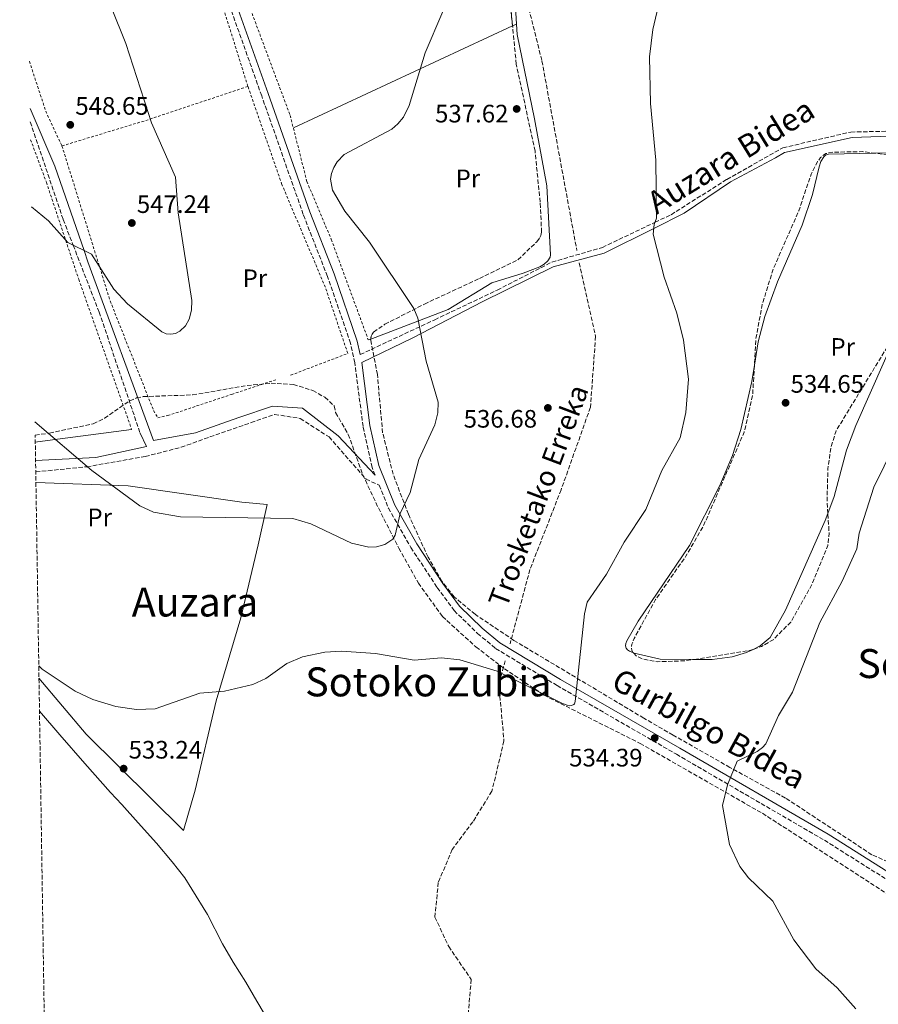
# Model space of a CAD drawing. Units: metres. Extents: x 606980 to 610413, y 4759342 to 4761708.
# Drawn here: x 606988 to 607329, y 4760515 to 4760906 of the extents above; entities that cross this region are included whole.
import ezdxf
from ezdxf.enums import TextEntityAlignment as Align

# ---------------------------------------------------------------- set-up
doc = ezdxf.new("R2010")
doc.units = ezdxf.units.M
doc.header["$MEASUREMENT"] = 0
doc.linetypes.add('DGN Style 2', pattern=[1.7399219301090239, 1.043953158065414, -0.6959687720436097])
doc.linetypes.add('DGN Style 3', pattern=[2.435890702152634, 1.739921930109024, -0.6959687720436097])
for name, color, linetype, lineweight in [('Barranco lineal', 142, 'DGN Style 3', 13), ('Camino', 7, 'DGN Style 3', 0), ('Cota de punto acotado terreno', 7, 'Continuous', 0), ('Curva de nivel intermedia', 30, 'Continuous', 0), ('Etiqueta de uso rústico', 92, 'Continuous', 0), ('Límite de Concejo', 7, 'Continuous', 0), ('Línea de cambio de uso (parcela vista)', 92, 'Continuous', 0), ('Margen derecho', 7, 'Continuous', 0), ('Punto acotado terreno (símbolo)', 7, 'Continuous', 0), ('Tela metálica o alambrada', 7, 'DGN Style 2', 0), ('Texto de arroyo-regatas y barrancos', 142, 'Continuous', 0), ('Texto de Área (paraje) menor', 7, 'Continuous', 0), ('Zona arbolada', 92, 'DGN Style 3', 0)]:
    doc.layers.add(name, color=color, linetype=linetype, lineweight=lineweight)
doc.styles.add('Style-Arial', font='arial.ttf')

# ---------------------------------------------------------------- blocks, each defined once
blk = doc.blocks.new('5PATER')
at = {"layer": 'Punto acotado terreno (símbolo)', "linetype": 'Continuous', "lineweight": 0}
h = blk.add_hatch(color=51, dxfattribs=at)
edge = h.paths.add_edge_path()
edge.add_ellipse((0, 0), major_axis=(-0.1095731443231308, -0.1110710700762829), ratio=0.9994222409660317, start_angle=0, end_angle=360)

msp = doc.modelspace()

# ---------------------------------------------------------------- linework, layer by layer
at = {"layer": 'Barranco lineal', "color": 142, "linetype": 'DGN Style 3', "lineweight": 13}
for points in [[(607150.3300000001, 4761214.75, 526.7400000000052), (607155.1900000004, 4761177.49, 526.7400000000052), (607166.8799999999, 4761097.720000001, 538.0899999999965), (607171.6500000004, 4761068.390000001, 540), (607182, 4761004.880000001, 536.4700000000012), (607188.8700000001, 4760962.76, 531.429999999993), (607187.4900000002, 4760920.119999999, 526.7400000000052), (607195.0499999998, 4760889.859999999, 526.7400000000052), (607208.9100000003, 4760814.609999999, 526.7400000000052)], [(607209.8799999999, 4760809.699999999, 526.7400000000052), (607216.3600000005, 4760780.52, 526.7400000000052), (607214.2999999998, 4760752.32, 526.7400000000052), (607202.6699999999, 4760719.58, 526.7400000000052), (607190.2999999998, 4760687.949999999, 531.2400000000052), (607182.7300000006, 4760659.75, 534.4600000000064), (607182.3700000001, 4760658.439999999, 534.5099999999948)], [(607180.4900000002, 4760651.74, 534.7899999999936), (607179.0899999999, 4760646.720000001, 535), (607177.9199999999, 4760642.560000001, 534.9900000000052), (607179.9800000006, 4760619.869999999, 533.820000000007), (607175.1699999999, 4760599.92, 531.6699999999983), (607167.6500000004, 4760587.779999999, 529.9100000000036), (607159.4000000004, 4760576.779999999, 528.2299999999959), (607153.9000000004, 4760563.710000001, 526.7400000000052), (607152.5300000003, 4760549.960000001, 526.7400000000052), (607158.0199999996, 4760538.27, 526.7400000000052), (607166.9600000001, 4760525.199999999, 526.7400000000052), (607165.5800000001, 4760509.380000001, 526.7400000000052)]]:
    msp.add_polyline3d(points, dxfattribs=at)
at = {"layer": 'Camino', "color": 7, "linetype": 'DGN Style 3', "lineweight": 0}
for points in [[(607128.8200000002, 4760725.350000001, 540.6000000000059), (607127.5700000006, 4760728.45, 540.7899999999937), (607124.01, 4760744.680000001, 541.0099999999948), (607120.7199999976, 4760769.939999999, 541.2899999999936), (607119.039999999, 4760777.790000001, 542.0200000000042), (607109.8599999992, 4760804.300000001, 541.4499999999971), (607100.23, 4760828.920000001, 541.570000000007), (607083.75, 4760875.949999999, 541.6900000000023), (607064.5399999986, 4760929.830000001, 546.4700000000012), (607055.5799999977, 4760953.160000001, 547.529999999999), (607046.3399999997, 4760979.770000001, 549.5599999999978), (607010.0699999996, 4761078.390000002, 555.229999999996), (607004.3099999971, 4761093.400000001, 555.029999999999), (606997.3899999993, 4761106.600000001, 555.4900000000052), (606990.61, 4761117.070000002, 556.0800000000017), (606987.8299999972, 4761122.420000001, 556.0099999999948)], [(606991.8500000006, 4760865.600000001, 545.8399999999965), (607004.9100000006, 4760826.850000001, 544.5500000000029), (607008.8700000015, 4760816.680000002, 545), (607019.1900000012, 4760790.150000002, 544.2400000000054), (607035.4999999991, 4760742.02, 540.6000000000059)], [(607122.85, 4760773.280000002, 541.5399999999938), (607152.4599999995, 4760787.060000001, 541.5399999999938), (607177.3099999981, 4760798.880000004, 541.5399999999938), (607199.0300000017, 4760809.980000001, 541.279999999999), (607219.0499999999, 4760815.77, 537.6600000000036), (607239.969999999, 4760825.77, 535.0000000000001), (607246.3199999991, 4760828.800000001, 535.0700000000071), (607268.5100000022, 4760842.790000003, 537.779999999999), (607290.7099999998, 4760855.340000001, 541.279999999999), (607317.730000001, 4760861.61, 539.2100000000064), (607342.3400000003, 4760862.100000001, 537.3699999999953), (607369.1799999981, 4760863.630000001, 535.3600000000005), (607373.7699999993, 4760862, 535.0000000000001), (607384.1299999993, 4760858.32, 535.1199999999955), (607396.6799999998, 4760853.980000002, 537.1600000000036), (607405.5399999978, 4760845.41, 540.0000000000001), (607411.1599999993, 4760839.970000002, 544.5399999999937), (607412.5499999997, 4760838.970000001, 545), (607428.5300000011, 4760827.420000002, 545.0200000000041), (607428.8700000008, 4760827.32, 545), (607462.7899999998, 4760817.28, 538.6199999999955), (607474.2399999984, 4760815.550000001, 540.0000000000001), (607478.1799999991, 4760814.930000002, 541.1300000000047)], [(606994.0199999987, 4760726.680000001, 540.3500000000059), (607014.2499999994, 4760728.720000001, 540.3500000000059), (607037.4999999997, 4760732.800000002, 540.3500000000059), (607051.769999999, 4760736.470000002, 540.3500000000059), (607063.1900000008, 4760740.550000001, 540.3500000000059), (607079.5100000021, 4760746.26, 540.3500000000059), (607088.890000001, 4760749.529999999, 540.3500000000059), (607099.0799999966, 4760747.890000002, 540.3500000000059), (607110.5000000006, 4760740.550000001, 540.3500000000059), (607125.1799999991, 4760723.82, 540.3500000000059), (607130.3899999993, 4760721.440000001, 540.3500000000059), (607134.0899999985, 4760712.28, 539.7899999999937), (607143.0000000001, 4760696.640000001, 539.3999999999943), (607153.4499999996, 4760680.790000001, 538.679999999993), (607160.1999999998, 4760671.609999999, 537.529999999999), (607169.4899999971, 4760662.540000001, 536.5000000000001), (607176.6700000009, 4760656.600000001, 536.2899999999937), (607201.0399999989, 4760641.890000001, 534.4700000000013), (607248.4400000004, 4760614.609999999, 533.779999999999), (607307.2500000002, 4760580.440000001, 535.3099999999978), (607338.4800000001, 4760560.800000003, 537.1499999999943), (607380.6499999991, 4760534.490000002, 538.1499999999943), (607411.1200000013, 4760510.560000002, 536.9100000000036)]]:
    msp.add_polyline3d(points, dxfattribs=at)
at = {"layer": 'Curva de nivel intermedia', "color": 30, "linetype": 'Continuous', "lineweight": 0, "flags": 128}
for points, elevation in [([(606995.2200000011, 4760649.67), (606996.5199999998, 4760648.34), (607009.7200000008, 4760639.609999998), (607016.7000000012, 4760636.289999999), (607025.8800000012, 4760633.550000001), (607033.9900000005, 4760632.34), (607041.4700000016, 4760632.63), (607059.23, 4760638.819999999), (607069.0200000001, 4760639.579999999), (607080.2499999997, 4760642.239999999), (607085.4500000009, 4760644.720000001), (607093.7900000004, 4760650.59), (607099.9300000004, 4760653.23), (607108.8900000014, 4760655.17), (607115.5000000007, 4760655.55), (607128.9100000019, 4760654.539999999), (607144.3300000001, 4760651.899999999), (607155.2199999999, 4760652.869999999), (607162.4599999996, 4760652.029999999), (607177.3200000013, 4760647.59), (607203.2699999996, 4760634.74), (607205.0199999998, 4760634.050000002), (607206.0099999999, 4760633.850000001), (607206.8300000002, 4760633.899999999), (607207.730000001, 4760634.329999999), (607207.9900000002, 4760634.63), (607208.3099999999, 4760635.58), (607211.950000001, 4760670.38), (607213.0400000018, 4760674.970000001), (607220.7199999996, 4760686.149999999), (607227.650000001, 4760698.769999999), (607236.3800000015, 4760711.779999999), (607242.7100000016, 4760727.199999998), (607249.9500000014, 4760740.259999998), (607252.2600000004, 4760750.29), (607253.2000000012, 4760763.539999997), (607251.3400000016, 4760779.039999999), (607248.6300000004, 4760789.689999999), (607243.6300000002, 4760803.939999999), (607239.2500000015, 4760821.100000001), (607239.6000000002, 4760824.849999999), (607240.6100000006, 4760827.350000001), (607240.2800000019, 4760850.430000001), (607238.190000002, 4760872.970000001), (607237.8300000001, 4760891.439999999), (607239.0500000004, 4760902.310000001), (607245.6500000008, 4760930.67)], 535), ([(606992.3700000013, 4760831.92), (606999.1300000005, 4760826.369999998), (607006.7300000001, 4760817.73), (607016.1900000017, 4760813.08), (607025.0200000006, 4760799.17), (607030.4600000011, 4760793.42), (607044.1000000001, 4760782.329999999), (607045.8500000002, 4760781.56), (607047.6200000005, 4760781.359999998), (607049.4900000015, 4760781.679999999), (607051.2999999997, 4760782.519999999), (607053.5500000004, 4760784.73), (607054.980000001, 4760787.310000001), (607055.8600000016, 4760790.930000001), (607055.9900000013, 4760794.679999998), (607050.5900000011, 4760829.569999999), (607049.5800000008, 4760843.720000001), (607039.9500000017, 4760865.24), (607029.7999999995, 4760896.810000001), (607024.1500000011, 4760910.939999999)], 545), ([(606993.7100000002, 4760746.499999999), (607016.3200000012, 4760727.300000001), (607035.4099999998, 4760713.179999999), (607040.8200000012, 4760710.759999998), (607051.5000000009, 4760708.82), (607096.0600000013, 4760708.13), (607103.2000000007, 4760706.029999998), (607119.4000000011, 4760698.4), (607126.2600000009, 4760696.86), (607129.360000001, 4760696.930000001), (607132.6400000001, 4760697.91), (607135.8099999996, 4760699.980000001), (607136.8199999998, 4760701.569999999), (607138.8000000003, 4760710.109999998), (607142.7800000011, 4760718.57), (607146.1200000005, 4760731.609999998), (607152.4999999997, 4760745.369999998), (607153.690000001, 4760750.180000001), (607153.8099999995, 4760754.42), (607149.0799999998, 4760770.71), (607145.7000000002, 4760787.689999999), (607144.1800000003, 4760791.5), (607126.6299999997, 4760817.83), (607116.7800000014, 4760830.249999999), (607111.8399999995, 4760838.49), (607111.0500000005, 4760842.830000001), (607111.4500000007, 4760845.189999999), (607112.3800000004, 4760847.550000002), (607113.7599999995, 4760849.769999999), (607116.4800000021, 4760852.63), (607135.3700000015, 4760862.8), (607137.8500000003, 4760864.829999999), (607140.0499999997, 4760867.529999999), (607142.2800000004, 4760872.140000001), (607148.6200000016, 4760893.070000002), (607155.7499999997, 4760909.41)], 540.0000000000001), ([(607335.0500000013, 4760737.34), (607326.8900000007, 4760720.649999999), (607321.03, 4760702.42), (607320.1300000015, 4760696.17), (607314.270000001, 4760683.34), (607305.4000000017, 4760666.92), (607294.5099999997, 4760639.220000002), (607289.0500000013, 4760629.939999999), (607283.990000001, 4760618.720000001), (607282.6900000002, 4760617.300000001), (607280.4700000006, 4760615.709999999)], 535), ([(607280.4700000006, 4760615.709999999), (607272.6500000019, 4760611.890000001), (607268.7000000001, 4760602.5), (607266.8000000002, 4760594.319999998), (607269.5700000017, 4760578.8), (607273.5900000005, 4760570.009999999), (607277.110000001, 4760565.55), (607286.7200000001, 4760556.23), (607295.0599999995, 4760540.9), (607303.8799999995, 4760529.369999999), (607312.3399999997, 4760521.81), (607319.7699999994, 4760513.550000001)], 535)]:
    msp.add_lwpolyline(points, dxfattribs=dict(at, elevation=elevation))
at = {"layer": 'Límite de Concejo', "color": 7, "linetype": 'Continuous', "lineweight": 0}
msp.add_polyline3d([(607087.629999999, 4760506.75, 533.27), (607081.870000001, 4760516.58, 533.48), (607077.4899999984, 4760524.109999999, 533.63), (607072.4800000006, 4760532.02, 533.83), (607068.2199999989, 4760539.300000001, 534.1), (607062.2199999989, 4760551.029999999, 534.53), (607055.9600000009, 4760560.99, 534.28), (607053.1999999993, 4760565.58, 533.87), (607048.1799999997, 4760571.850000001, 533.26), (607042.0100000016, 4760579.27, 532.84), (607034.7100000009, 4760587.33, 532.75), (607028.1700000018, 4760594.630000001, 532.8000000000001), (607023.7600000016, 4760599.369999999, 532.83), (607013.4499999993, 4760610.890000001, 532.9100000000001), (607003.629999999, 4760622.279999999, 532.95), (606995.5, 4760631.74, 533.35)], dxfattribs=at)
at = {"layer": 'Línea de cambio de uso (parcela vista)', "color": 92, "linetype": 'Continuous', "lineweight": 0, "extrusion": (0.02873491941867626, 0.01337374153905088, 0.9994975975174972), "elevation": 81657.22569929075, "flags": 128}
msp.add_lwpolyline([(4060109.881960331, -2557972.767457895), (4060109.881960331, -2558068.827751867)], dxfattribs=at)
at = {"layer": 'Línea de cambio de uso (parcela vista)', "color": 92, "linetype": 'Continuous', "lineweight": 0, "extrusion": (0.02872377477596059, 0.01336852654820135, 0.9994979876220612), "elevation": 81625.6309984908, "flags": 128}
msp.add_lwpolyline([(4060111.938225557, -2558066.572444717), (4060111.938225557, -2558068.314738469)], dxfattribs=at)
at = {"layer": 'Línea de cambio de uso (parcela vista)', "color": 92, "linetype": 'Continuous', "lineweight": 0, "extrusion": (0.03208555930419703, 0.01509909435470942, 0.9993710693400149), "elevation": 91905.85554708166, "flags": 128}
msp.add_lwpolyline([(4049217.350446956, -2574932.496199074), (4049217.350446955, -2574932.501839111)], dxfattribs=at)
at = {"layer": 'Línea de cambio de uso (parcela vista)', "color": 92, "linetype": 'Continuous', "lineweight": 0, "extrusion": (-0.006704943658541316, -0.05455245008313433, 0.9984883944846145), "elevation": -263254.8731420307, "flags": 128}
msp.add_lwpolyline([(22013.98318969202, 4792158.406835861), (22042.29045667325, 4792162.476850159), (22057.40086451569, 4792164.198009535)], dxfattribs=at)
at = {"layer": 'Línea de cambio de uso (parcela vista)', "color": 92, "linetype": 'Continuous', "lineweight": 0, "extrusion": (0.07211436747751207, 0.02752601689716902, 0.9970164674653549), "elevation": 175368.3425283585, "flags": 128}
msp.add_lwpolyline([(4231279.185065684, -2258128.040274303), (4231279.185065684, -2258129.059847759)], dxfattribs=at)
at = {"layer": 'Línea de cambio de uso (parcela vista)', "color": 92, "linetype": 'Continuous', "lineweight": 0, "extrusion": (0.1269669841260145, -0.991430045372107, 0.0307546756673919), "elevation": -4642854.492113813, "flags": 128}
msp.add_lwpolyline([(1206858.005388555, 143400.2076683689), (1206826.322670751, 143396.0957232671), (1206819.405187799, 143395.7255481606)], dxfattribs=at)
at = {"layer": 'Línea de cambio de uso (parcela vista)', "color": 92, "linetype": 'Continuous', "lineweight": 0, "extrusion": (-0.01469429580055838, 0.03033142056977502, 0.9994318799183591), "elevation": 136007.9329766473, "flags": 128}
msp.add_lwpolyline([(-2622092.283804697, -4017300.523013901), (-2622080.200430542, -4017306.540215664), (-2622071.866621957, -4017313.10363954), (-2622071.661717538, -4017313.337754736)], dxfattribs=at)
at = {"layer": 'Línea de cambio de uso (parcela vista)', "color": 92, "linetype": 'Continuous', "lineweight": 0}
for points in [[(607184.9448999995, 4760904.467599999, 537.8638000000064), (607181.29, 4760968.16, 538.3899999999994), (607173.7999999998, 4761006.710000001, 538.5899999999965), (607166.9400000004, 4761054.380000001, 540.1100000000006), (607165.2947000006, 4761065.778000001, 540.7926000000007)], [(607127.0497000003, 4760779.442500001, 542.0813000000053), (607157.8499999996, 4760791.199999999, 539.529999999999), (607175.2000000002, 4760801.77, 538.8500000000058), (607187.5300000003, 4760805.619999999, 537.3500000000058), (607194.1699999999, 4760808.08, 537.2299999999959), (607195.8899999997, 4760809.09, 537.25), (607197.4500000002, 4760810.52, 537.2899999999936), (607198.3099999996, 4760811.930000001, 537.320000000007), (607198.5099999999, 4760812.9, 537.3500000000058), (607197.0199999996, 4760840.220000001, 537.4700000000012), (607192.1600000003, 4760866.779999999, 538.0800000000017), (607185.1799999997, 4760900.369999999, 537.8300000000017), (607184.9448999995, 4760904.467599999, 537.8638000000064)], [(607279.4210999999, 4760769.105000001, 533.8466000000044), (607280.9199999999, 4760778.350000001, 533.8699999999953), (607283.6299999999, 4760788.359999999, 533.8999999999943), (607288.6399999997, 4760802.140000001, 533.9400000000023), (607298.3799999999, 4760824.640000001, 533.9499999999971), (607302.5700000003, 4760836.850000001, 533.9799999999959), (607305.1100000005, 4760847.77, 534), (607305.8700000001, 4760849.949999999, 534.0200000000041), (607306.9699999997, 4760851.82, 534.0500000000029), (607307.7000000002, 4760852.439999999, 534.070000000007), (607308.8399999999, 4760852.789999999, 534.0899999999965), (607327.5483999997, 4760853.169700001, 534.2363000000041)], [(607336.7363, 4760783.575800001, 535.7173999999941), (607319.75, 4760745.060000001, 535.8999999999943), (607316.0599999996, 4760735.27, 535.8800000000047), (607311.1100000005, 4760716.91, 535.6000000000058), (607308.6145000001, 4760710.1516, 535.4726999999984)], [(607231.4135999996, 4760654.801200001, 533.6508999999933), (607229.8099999996, 4760655.480000001, 533.6000000000058), (607229.0199999996, 4760656.100000001, 533.570000000007), (607228.5499999998, 4760656.66, 533.5500000000029), (607228.25, 4760657.59, 533.529999999999), (607228.3700000001, 4760658.630000001, 533.5099999999948), (607228.75, 4760659.66, 533.4900000000052), (607233.25, 4760667.369999999, 533.3999999999943), (607253.7000000002, 4760697.449999999, 533.6699999999983), (607265.7199999997, 4760721.289999999, 533.779999999999), (607270.7999999998, 4760733.26, 533.7100000000064), (607274.0499999998, 4760743.52, 533.7100000000064), (607278.3600000005, 4760762.560000001, 533.8300000000017), (607279.4210999999, 4760769.105000001, 533.8466000000044)], [(606994.0800000001, 4760722.460000001, 539.0599999999977), (607030.7199999997, 4760721.119999999, 540.3099999999977), (607075.9100000003, 4760714.619999999, 540.0899999999965), (607085.8899999997, 4760713.810000001, 540.0899999999965), (607082.3799999999, 4760697.779999999, 539.5899999999965), (607075.4299999997, 4760668.730000001, 536.2100000000064), (607065.7300000006, 4760635.789999999, 533.8399999999965), (607057.3799999999, 4760600.380000001, 533.6399999999994), (607052.7000000002, 4760584.33, 532.8500000000058), (607013.9800000006, 4760622.630000001, 533.0800000000017), (606995.2999999998, 4760644.83, 534.0200000000041)], [(607308.6145000001, 4760710.1516, 535.4726999999984), (607307.5800000001, 4760707.350000001, 535.4199999999983), (607291.8099999996, 4760671.850000001, 534.7700000000041), (607285.6500000004, 4760660.91, 534.4900000000052), (607281.7400000002, 4760657.609999999, 534.3399999999965), (607278.9746000003, 4760656.2401, 534.3041999999987)], [(607278.9746000003, 4760656.2401, 534.3041999999987), (607276.3300000001, 4760654.930000001, 534.2700000000041), (607270.5499999998, 4760653.25, 534.2400000000052), (607262.6900000004, 4760652.189999999, 534.1900000000023), (607255.5564000001, 4760652.266100001, 534.0828000000038)]]:
    msp.add_polyline3d(points, dxfattribs=at)
at = {"layer": 'Margen derecho', "color": 7, "linetype": 'Continuous', "lineweight": 0, "elevation": 540.6000000000059, "flags": 128}
msp.add_lwpolyline([(607035.4999999991, 4760742.02), (607037.949999999, 4760736.720000003), (607017.9200000018, 4760732.390000001), (606993.9499999994, 4760731.160000001)], dxfattribs=at)
at = {"layer": 'Margen derecho', "color": 7, "linetype": 'Continuous', "lineweight": 0}
for points in [[(606987.749999999, 4761127.750000002, 556.0500000000029), (606993.0100000006, 4761118.470000001, 556.0800000000017), (606999.7899999977, 4761108.000000002, 555.4900000000052), (607006.8399999996, 4761094.540000001, 555.029999999999), (607012.6700000013, 4761079.359999999, 555.229999999996), (607067.1400000004, 4760930.790000002, 546.4700000000012), (607086.3599999985, 4760876.880000002, 541.6900000000023), (607102.8299999973, 4760829.890000002, 541.570000000007), (607112.4699999976, 4760805.26, 541.4499999999971), (607121.719999999, 4760778.540000003, 542.0200000000042), (607122.85, 4760773.280000002, 541.5399999999938)], [(606991.760000001, 4760870.880000004, 545.9700000000013), (607001.6499999973, 4760848.060000001, 542.8000000000031), (607013.1799999987, 4760814.560000001, 545), (607014.6999999986, 4760810.130000004, 545.0099999999949), (607040.800000001, 4760739.17, 540.6000000000059), (607057.48, 4760742.180000001, 540.6000000000059), (607074.6099999981, 4760748.300000001, 540.6000000000059), (607088.0700000006, 4760752.790000001, 540.6000000000059), (607099.8999999969, 4760751.980000001, 540.6000000000059), (607114.1700000007, 4760740.960000004, 540.6000000000059), (607128.8200000002, 4760725.350000001, 540.6000000000059)], [(607336.8199999994, 4760860.150000001, 537.8099999999977), (607318.2899999976, 4760859.449999999, 539.2100000000064), (607291.4299999997, 4760853.510000001, 541.279999999999), (607287.7600000016, 4760851.410000003, 540.8099999999978), (607269.9299999994, 4760841.800000003, 537.9900000000054), (607251.5799999986, 4760829.380000002, 535.3999999999943), (607239.4599999995, 4760823.350000001, 535.0000000000001), (607219.7199999985, 4760813.51, 537.5599999999977), (607199.4499999996, 4760808.150000002, 541.279999999999), (607171.2699999985, 4760794.180000001, 541.279999999999), (607143.7899999992, 4760779.850000001, 541.279999999999), (607123.5000000005, 4760770.100000001, 541.279999999999), (607126.739999997, 4760745.16, 541.0099999999948), (607130.2300000006, 4760729.270000001, 540.7899999999937), (607136.5899999996, 4760713.490000002, 539.7899999999937), (607145.3700000016, 4760698.090000002, 539.3999999999943), (607155.7199999985, 4760682.380000001, 538.679999999993), (607162.300000001, 4760673.439999999, 537.529999999999), (607171.3400000001, 4760664.61, 536.5000000000001), (607178.2800000003, 4760658.870000001, 536.2899999999937), (607202.4499999993, 4760644.279999999, 534.4700000000013), (607249.8199999996, 4760617.010000001, 533.779999999999), (607308.6900000019, 4760582.820000002, 535.3099999999978), (607339.9599999998, 4760563.150000001, 537.1499999999943)]]:
    msp.add_polyline3d(points, dxfattribs=at)
at = {"layer": 'Tela metálica o alambrada', "color": 7, "linetype": 'DGN Style 2', "lineweight": 0, "extrusion": (0.08818129211111662, 0.007894210337970891, 0.9960731605483375), "elevation": 91656.34811165874, "flags": 128}
msp.add_lwpolyline([(4687803.116617622, -1024993.088436532), (4687782.352541013, -1024997.945330867), (4687768.475834602, -1025003.028127265)], dxfattribs=at)
at = {"layer": 'Tela metálica o alambrada', "color": 7, "linetype": 'DGN Style 2', "lineweight": 0, "extrusion": (0.1900178575544871, -0.3722634024042304, 0.9084674859568881), "elevation": -1656452.15828743, "flags": 128}
msp.add_lwpolyline([(2705180.578549583, 3601761.267888233), (2705138.23456209, 3601768.326055363), (2705104.054627233, 3601775.07318462)], dxfattribs=at)
at = {"layer": 'Tela metálica o alambrada', "color": 7, "linetype": 'DGN Style 2', "lineweight": 0}
for points in [[(606987.6299999999, 4761135.470000001, 556.0099999999948), (606997.3499999996, 4761118.730000001, 555.9100000000036), (607017.4400000004, 4761081.51, 554.2200000000012), (607027.8700000001, 4761054.27, 552.5399999999936), (607036.2100000001, 4761029.34, 551.8099999999977), (607044.6799999997, 4761007.82, 551.070000000007), (607059.1200000001, 4760967.91, 547.9700000000012), (607068.9400000004, 4760938.02, 545.9600000000064), (607095.0499999998, 4760868.210000001, 541.029999999999), (607101.7100000001, 4760841.949999999, 540.6300000000047), (607111.3799999999, 4760819.01, 541.1000000000058), (607126.0999999996, 4760779.08, 542.1600000000036)], [(607078.2800000003, 4760879.710000001, 541.779999999999), (607063.7699999996, 4760925.890000001, 546.179999999993), (607052.0700000003, 4760957.66, 549.0800000000017), (607023.8200000003, 4761033.109999999, 552.9600000000064), (607011.7100000001, 4761069.76, 554.6900000000023), (607002.0700000003, 4761092.430000001, 555.5500000000029), (606987.8899999997, 4761118.49, 556.0899999999965)], [(607095.2300000006, 4760765.060000001, 541.2899999999936), (607117.9299999997, 4760773.699999999, 542.5500000000029), (607109.0300000003, 4760799.99, 542.570000000007), (607091.7800000003, 4760840.75, 541.7599999999948), (607078.2800000003, 4760879.710000001, 541.779999999999)], [(606991.9600000001, 4760858.550000001, 547.5599999999977), (606998.2300000006, 4760841.67, 546.820000000007), (607011.0599999996, 4760803.17, 544.6600000000036), (607032.0999999996, 4760743.58, 542.8899999999994)], [(607004.4199999999, 4760856.09, 548.8699999999953), (607023.5599999996, 4760794.57, 545.3000000000029), (607040.79, 4760751.039999999, 544.3600000000006), (607042.4400000004, 4760748.17, 545.3000000000029), (607046.3600000005, 4760749.02, 545.2599999999948), (607071.8700000001, 4760757.470000001, 542.820000000007), (607089.5800000001, 4760763.350000001, 542.6699999999983)]]:
    msp.add_polyline3d(points, dxfattribs=at)
at = {"layer": 'Zona arbolada', "color": 92, "linetype": 'DGN Style 3', "lineweight": 0, "extrusion": (0.3610145814869664, 0.02767619637871305, 0.9321493979549618), "elevation": 351467.3651730264, "flags": 128}
msp.add_lwpolyline([(4700563.067473242, -903356.9740458227), (4700632.405289909, -903355.3213444795), (4700642.28946206, -903353.8721927501)], dxfattribs=at)
at = {"layer": 'Zona arbolada', "color": 92, "linetype": 'DGN Style 3', "lineweight": 0, "flags": 128}
for points, elevation in [([(607327.5483999997, 4760853.169700001), (607322.4199999999, 4760853.83), (607310.6200000001, 4760853.58), (607308.8300000001, 4760853.310000001), (607307.8600000005, 4760853.050000001), (607307.2400000002, 4760852.730000001), (607305.7100000001, 4760851.439999999), (607304.5599999996, 4760849.91), (607301.9600000001, 4760844.83), (607297.0700000003, 4760830.32), (607287.0300000003, 4760807.539999999), (607282.5599999996, 4760793.199999999), (607280, 4760779.24), (607279.4210999999, 4760769.105000001)], 534.3899999999994), ([(607371.3471999997, 4760853.612400001), (607360.1600000003, 4760852.050000001), (607349.2999999998, 4760851.52), (607337.4100000003, 4760851.9), (607327.5483999997, 4760853.169700001)], 534.3899999999994), ([(607308.6145000001, 4760710.1516), (607308.2699999996, 4760715.42), (607308.6399999997, 4760727.890000001), (607309.8499999996, 4760736.550000001), (607311.8799999999, 4760742.99), (607336.1100000005, 4760782.689999999), (607336.7363, 4760783.575800001)], 534.3899999999994), ([(607279.4210999999, 4760769.105000001), (607278.7599999999, 4760757.529999999), (607275.3899999997, 4760742.5), (607259.2400000002, 4760705.34), (607252.2100000001, 4760693.189999999), (607240.1799999997, 4760675.99), (607231.6399999997, 4760660.51), (607230.8099999996, 4760658.279999999), (607230.6100000005, 4760656.980000001), (607230.7699999996, 4760655.930000001), (607231.2400000002, 4760654.970000001), (607231.4135999996, 4760654.801200001)], 534.3899999999993), ([(607278.9746000003, 4760656.2401), (607282.2699999996, 4760657.4), (607286.8300000001, 4760660.01), (607293.8499999996, 4760667.029999999), (607302.0199999996, 4760681.460000001), (607308.5599999996, 4760697.460000001), (607309.1200000001, 4760702.42), (607308.6145000001, 4760710.1516)], 534.3899999999994), ([(607255.5564000001, 4760652.266100001), (607277.9800000006, 4760655.890000001), (607278.9746000003, 4760656.2401)], 534.3899999999994), ([(607231.4135999996, 4760654.801200001), (607232.6799999997, 4760653.57), (607235.2300000006, 4760652.33), (607240.8099999996, 4760651.350000001), (607251.9299999997, 4760651.680000001), (607255.5564000001, 4760652.266100001)], 534.3899999999994)]:
    msp.add_lwpolyline(points, dxfattribs=dict(at, elevation=elevation))
at = {"layer": 'Zona arbolada', "color": 92, "linetype": 'DGN Style 3', "lineweight": 0}
for points in [[(607345.9800000006, 4760566.109999999, 537.179999999993), (607326.0800000001, 4760574.699999999, 536.2100000000064), (607291.7800000003, 4760597.210000001, 535.429999999993), (607269.7000000002, 4760609.390000001, 535.8500000000058), (607247.1299999999, 4760622.210000001, 533.9700000000012), (607235.5099999999, 4760628.92, 533.9199999999983), (607183.9000000004, 4760659.810000001, 535.7200000000012), (607168.5999999996, 4760670.09, 537.4799999999959), (607160.2199999997, 4760677.060000001, 539.2899999999936), (607155.2999999998, 4760683.26, 539.9700000000012), (607149.8399999999, 4760692.82, 539.7400000000052), (607142.0300000003, 4760709.850000001, 539.5500000000029), (607135.9400000004, 4760725.75, 540.0399999999936), (607131.79, 4760742.199999999, 540.6999999999971), (607129.6900000004, 4760765.34, 542.820000000007), (607127.0099999999, 4760779.15, 542.1199999999953), (607127.2000000002, 4760780.550000001, 542.0099999999948), (607127.6100000005, 4760781.4, 541.9400000000023), (607128.2100000001, 4760782.180000001, 541.8800000000047), (607132.6600000003, 4760785.279999999, 541.5500000000029), (607148.3799999999, 4760793.310000001, 540.1999999999971), (607170.2100000001, 4760803.460000001, 539.5899999999965), (607185.5199999996, 4760810.880000001, 538.3300000000017), (607192.9800000006, 4760818.060000001, 537.7899999999936), (607194.2300000006, 4760819.710000001, 537.5500000000029), (607194.6699999999, 4760820.59, 537.4400000000023), (607194.9299999997, 4760821.84, 537.3399999999965), (607194.3300000001, 4760833.800000001, 538.1300000000047), (607192.3099999996, 4760854, 537.7400000000052), (607184.8700000001, 4760888.550000001, 537.9900000000052), (607176.5300000003, 4760972.75, 538.7200000000012)], [(607127.0497000003, 4760779.442500001, 542.0969999999943), (607127.2000000002, 4760780.550000001, 542.0099999999948), (607127.6100000005, 4760781.4, 541.9400000000023), (607128.2100000001, 4760782.180000001, 541.8800000000047), (607132.6600000003, 4760785.279999999, 541.5500000000029), (607148.3799999999, 4760793.310000001, 540.1999999999971), (607170.2100000001, 4760803.460000001, 539.5899999999965), (607185.5199999996, 4760810.880000001, 538.3300000000017), (607192.9800000006, 4760818.060000001, 537.7899999999936), (607194.2300000006, 4760819.710000001, 537.5500000000029), (607194.6699999999, 4760820.59, 537.4400000000023), (607194.9299999997, 4760821.84, 537.3399999999965), (607194.3300000001, 4760833.800000001, 538.1300000000047), (607192.3099999996, 4760854, 537.7400000000052), (607184.8700000001, 4760888.550000001, 537.9900000000052), (607183.3661000002, 4760903.732799999, 538.1215999999986)], [(607345.9800000006, 4760566.109999999, 537.179999999993), (607326.0800000001, 4760574.699999999, 536.2100000000064), (607291.7800000003, 4760597.210000001, 535.429999999993), (607269.7000000002, 4760609.390000001, 535.8500000000058), (607247.1299999999, 4760622.210000001, 533.9700000000012), (607235.5099999999, 4760628.92, 533.9199999999983), (607183.9000000004, 4760659.810000001, 535.7200000000012), (607168.5999999996, 4760670.09, 537.4799999999959), (607160.2199999997, 4760677.060000001, 539.2899999999936), (607155.2999999998, 4760683.26, 539.9700000000012), (607149.8399999999, 4760692.82, 539.7400000000052), (607142.0300000003, 4760709.850000001, 539.5500000000029), (607135.9400000004, 4760725.75, 540.0399999999936), (607131.79, 4760742.199999999, 540.6999999999971), (607129.6900000004, 4760765.34, 542.820000000007), (607127.0099999999, 4760779.15, 542.1199999999953), (607127.0497000003, 4760779.442500001, 542.0969999999943)], [(607002.0999999996, 4760209.33, 534.3300000000017), (606993.79, 4760741.27, 538.279999999999), (606999.4800000006, 4760742.060000001, 538.429999999993), (607016.8499999996, 4760745.82, 539.1699999999983), (607021.3200000003, 4760748, 539.570000000007), (607031.3300000001, 4760754.930000001, 540.8999999999943), (607034.0499999998, 4760756.060000001, 541.2100000000064), (607036.6799999997, 4760756.59, 541.4600000000064), (607056.3300000001, 4760757.25, 542.7400000000052), (607078, 4760760.99, 541.570000000007), (607087.4500000002, 4760761.880000001, 541.1399999999994), (607096.3200000003, 4760761.380000001, 540.75), (607104.0700000003, 4760759.029999999, 540.4700000000012), (607108.8099999996, 4760756.300000001, 540.3500000000058), (607112.5499999998, 4760752.9, 540.320000000007), (607113.1100000005, 4760750.210000001, 540.3899999999994), (607118.1299999999, 4760741.59, 540.4100000000036), (607123.8799999999, 4760725.58, 540.5599999999977), (607130.0899999999, 4760712.359999999, 540.6900000000023), (607138.2100000001, 4760696.460000001, 540.3899999999994), (607145.9600000001, 4760682.550000001, 538.9700000000012), (607155.5300000003, 4760669.27, 537.3099999999977), (607168.8499999996, 4760657.220000001, 535.3999999999943), (607180.1600000003, 4760648.539999999, 535.0099999999948), (607195.9299999997, 4760638.02, 536.0399999999936), (607234.0700000003, 4760618.9, 534.6000000000058), (607282.5999999996, 4760591.15, 538.0899999999965), (607338.2800000003, 4760555.26, 537.9100000000036)], [(606993.79, 4760741.27, 538.279999999999), (606999.4800000006, 4760742.060000001, 538.429999999993), (607016.8499999996, 4760745.82, 539.1699999999983), (607021.3200000003, 4760748, 539.570000000007), (607031.3300000001, 4760754.930000001, 540.8999999999943), (607034.0499999998, 4760756.060000001, 541.2100000000064), (607036.6799999997, 4760756.59, 541.4600000000064), (607056.3300000001, 4760757.25, 542.7400000000052), (607078, 4760760.99, 541.570000000007), (607087.4500000002, 4760761.880000001, 541.1399999999994), (607096.3200000003, 4760761.380000001, 540.75), (607104.0700000003, 4760759.029999999, 540.4700000000012), (607108.8099999996, 4760756.300000001, 540.3500000000058), (607112.5499999998, 4760752.9, 540.320000000007), (607113.1100000005, 4760750.210000001, 540.3899999999994), (607118.1299999999, 4760741.59, 540.4100000000036), (607123.8799999999, 4760725.58, 540.5599999999977), (607130.0899999999, 4760712.359999999, 540.6900000000023), (607138.2100000001, 4760696.460000001, 540.3899999999994), (607145.9600000001, 4760682.550000001, 538.9700000000012), (607155.5300000003, 4760669.27, 537.3099999999977), (607168.8499999996, 4760657.220000001, 535.3999999999943), (607180.1600000003, 4760648.539999999, 535.0099999999948), (607195.9299999997, 4760638.02, 536.0399999999936), (607234.0700000003, 4760618.9, 534.6000000000058), (607282.5999999996, 4760591.15, 538.0899999999965), (607338.2800000003, 4760555.26, 537.9100000000036)]]:
    msp.add_polyline3d(points, dxfattribs=at)

# ---------------------------------------------------------------- block references
at = {"layer": 'Punto acotado terreno (símbolo)', "color": 7, "linetype": 'Continuous', "lineweight": 0, "xscale": 10, "yscale": 10, "zscale": 10}
for p in [(607185.0199999993, 4760870.770000001, 537.6199999999953), (607007.7299999993, 4760864.460000001, 548.6499999999946), (607032.1799999999, 4760825.49, 547.2400000000052), (607197.409999999, 4760752.08, 536.679999999993), (607291.8299999975, 4760754.120000001, 534.6499999999943), (607239.8299999982, 4760621.020000001, 534.39), (607028.920000001, 4760608.890000002, 533.2400000000052)]:
    msp.add_blockref('5PATER', p, dxfattribs=at)

# ---------------------------------------------------------------- texts
at = {"color": 7, "linetype": 'Continuous', "lineweight": 0, "style": 'Style-Arial'}
for s, rotation, p in [('Auzara Bidea', 31.64817, (607272.4183757049, 4760848.286567392, 536.5899999999965)), ('Gurbilgo Bidea', 331.288, (607259.2641672794, 4760620.818315486, 534.1900000000023))]:
    msp.add_text(s, height=9, rotation=rotation, dxfattribs=at).set_placement(p, align=Align.CENTER)
at = {"layer": 'Cota de punto acotado terreno', "color": 7, "linetype": 'Continuous', "lineweight": 0, "style": 'Style-Arial'}
for s, p in [('548.65', (607009.719999999, 4760868.460000001, 548.6499999999943)), ('537.62', (607152.6000000008, 4760865.41, 537.6199999999953)), ('547.24', (607034.1700000019, 4760829.49, 547.2400000000052)), ('534.65', (607293.8099999983, 4760758.119999999, 534.6499999999943)), ('536.68', (607163.9499999988, 4760744.260000001, 536.679999999993)), ('533.24', (607030.8999999996, 4760612.890000001, 533.2400000000052)), ('534.39', (607205.8700000017, 4760609.75, 534.3899999999994))]:
    msp.add_text(s, height=7.000000000000002, dxfattribs=at).set_placement(p)
at = {"layer": 'Etiqueta de uso rústico', "color": 92, "linetype": 'Continuous', "lineweight": 0, "style": 'Style-Arial'}
for p in [(607165.6154566095, 4760843.210010001, 538.6999999999971), (607081.0454566092, 4760803.550010001, 543.4499999999971), (607314.5054566071, 4760776.280010001, 534.1399999999994), (607019.4254566097, 4760708.640010002, 538.679999999993)]:
    msp.add_text('Pr', height=7.000000000000002, dxfattribs=at).set_placement(p, align=Align.MIDDLE_CENTER)
at = {"layer": 'Texto de arroyo-regatas y barrancos', "color": 142, "linetype": 'Continuous', "lineweight": 0, "style": 'Style-Arial'}
msp.add_text('Trosketako Erreka', height=8, rotation=69.40176, dxfattribs=at).set_placement((607181.0199999989, 4760672.29, 533.8800000000047))
at = {"layer": 'Texto de Área (paraje) menor', "color": 7, "linetype": 'Continuous', "lineweight": 0, "style": 'Style-Arial'}
for s, p in [('Auzara', (607057.2699471435, 4760675.03001, 537.429999999993)), ('Sotoa', (607341.8499536645, 4760650.600010002, 538.2599999999948)), ('Sotoko Zubia', (607149.9101775779, 4760643.330010001, 534.7100000000064))]:
    msp.add_text(s, height=11.5, dxfattribs=at).set_placement(p, align=Align.MIDDLE_CENTER)

doc.saveas('drawing.dxf')
